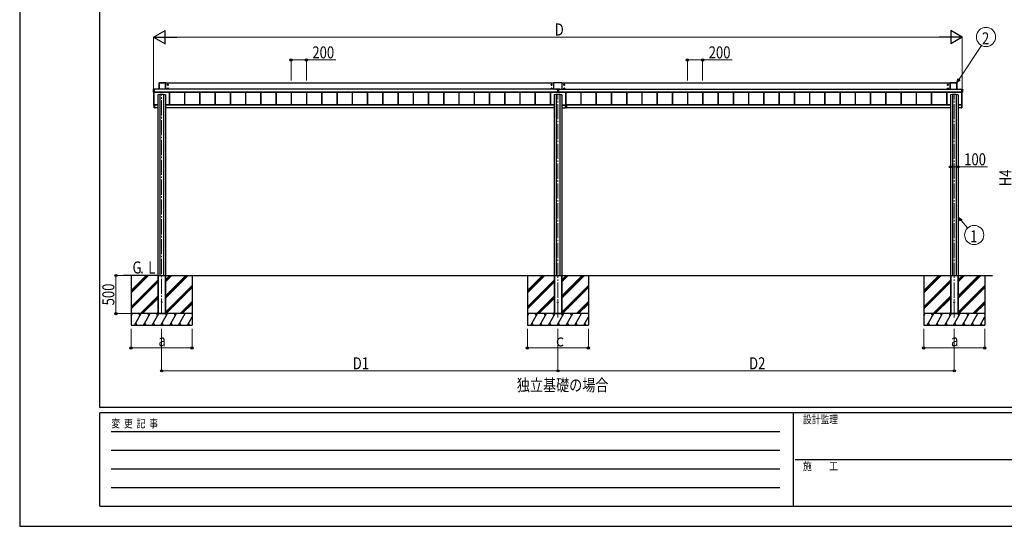
# Model space of a CAD drawing. Units: millimetres. Extents: x 0 to 29435, y 0 to 20790.
# Drawn here: x 0 to 12919, y 0 to 6641 of the extents above; entities that cross this region are included whole.
import ezdxf
from ezdxf.enums import TextEntityAlignment as Align

# ---------------------------------------------------------------- set-up
doc = ezdxf.new("R2010")
doc.units = ezdxf.units.MM
doc.linetypes.add('YCENTER_1', pattern=[13, 10, -1, 1, -1])
for name, color, linetype, lineweight in [('USER1', 3, 'Continuous', 13), ('YKK_12', 2, 'Continuous', 13), ('YKK_A1', 4, 'Continuous', 30), ('YKK_D', 6, 'Continuous', 13), ('YKK_ZWAK', 7, 'Continuous', 30)]:
    doc.layers.add(name, color=color, linetype=linetype, lineweight=lineweight)
doc.styles.add('text-b', font='extslim2.shx', dxfattribs={"width": 0.8, "bigfont": 'extfont2.shx'})

msp = doc.modelspace()

# ---------------------------------------------------------------- linework, layer by layer
at = {"layer": 'YKK_12', "linetype": 'YCENTER_1', "ltscale": 20}
for p, q in [((1862, 2786), (1862, 5662)), ((7062, 2736), (7062, 5662)), ((12262, 2736), (12262, 5662))]:
    msp.add_line(p, q, dxfattribs=at)
at = {"layer": 'YKK_A1'}
for p, q in [((1915, 5814), (1830, 5814)), ((1830, 5814), (1830, 5813)), ((1830, 5814), (1914, 5814)), ((1830, 5814), (1830, 5814)), ((1914, 5814), (1914, 5813)), ((1914, 5814), (1915, 5814)), ((7114, 5814), (7010, 5814)), ((12295, 5814), (12210, 5814)), ((12210, 5814), (12210, 5813)), ((12210, 5814), (12294, 5814)), ((12210, 5814), (12210, 5814)), ((12294, 5814), (12294, 5813)), ((12294, 5814), (12295, 5814)), ((1756, 5690), (1756, 5732)), ((1756, 5732), (1762, 5732)), ((1756, 5691), (1756, 5732)), ((1756, 5732), (1756, 5732)), ((1756, 5732), (1757, 5732)), ((1756, 5690), (1756, 5691)), ((1757, 5690), (1756, 5689)), ((1762, 5689), (1756, 5689)), ((1757, 5732), (1757, 5691)), ((1764, 5732), (1757, 5732)), ((1757, 5732), (1757, 5732)), ((1757, 5732), (1764, 5732)), ((1757, 5690), (1757, 5691)), ((1757, 5691), (1764, 5691)), ((1764, 5690), (1757, 5690)), ((1757, 5689), (1757, 5517)), ((1764, 5732), (1762, 5732)), ((1762, 5732), (1762, 5732)), ((1764, 5732), (1762, 5732)), ((1762, 5732), (1762, 5732)), ((1762, 5732), (1762, 5732)), ((1762, 5732), (1762, 5732)), ((1762, 5690), (1764, 5690)), ((1762, 5690), (1762, 5690)), ((1762, 5690), (1762, 5517)), ((1762, 5690), (1764, 5690)), ((1762, 5689), (1762, 5690)), ((1764, 5732), (1764, 5691)), ((1764, 5732), (1764, 5732)), ((1764, 5732), (1764, 5732)), ((1764, 5732), (1764, 5732)), ((7055, 5731), (1764, 5731)), ((7055, 5731), (1764, 5731)), ((7055, 5692), (1764, 5692)), ((1764, 5691), (7055, 5691)), ((1764, 5691), (1764, 5690)), ((7055, 5691), (1764, 5691)), ((7055, 5691), (1764, 5691)), ((1764, 5690), (1764, 5690)), ((1764, 5690), (1764, 5690)), ((1829, 5813), (1829, 5731)), ((1829, 5731), (1829, 5813)), ((1829, 5813), (1829, 5813)), ((1830, 5813), (1830, 5731)), ((1914, 5813), (1830, 5813)), ((1914, 5731), (1914, 5813)), ((1915, 5731), (1915, 5813)), ((1915, 5813), (1915, 5731)), ((1915, 5813), (1915, 5813)), ((7009, 5810), (1915, 5810)), ((1961, 5691), (1961, 5525)), ((1961, 5691), (1961, 5526)), ((1964, 5691), (1964, 5525)), ((2161, 5691), (2161, 5525)), ((2163, 5691), (2163, 5525)), ((2164, 5691), (2164, 5525)), ((2361, 5691), (2361, 5525)), ((2363, 5691), (2363, 5525)), ((2364, 5691), (2364, 5525)), ((2561, 5691), (2561, 5525)), ((2563, 5691), (2563, 5525)), ((2564, 5691), (2564, 5525)), ((2761, 5691), (2761, 5525)), ((2763, 5691), (2763, 5525)), ((2764, 5691), (2764, 5525)), ((2961, 5691), (2961, 5525)), ((2963, 5691), (2963, 5525)), ((2964, 5691), (2964, 5525)), ((3161, 5691), (3161, 5525)), ((3163, 5691), (3163, 5525)), ((3164, 5691), (3164, 5525)), ((3361, 5691), (3361, 5525)), ((3363, 5691), (3363, 5525)), ((3364, 5691), (3364, 5525)), ((3561, 5691), (3561, 5525)), ((3563, 5691), (3563, 5525)), ((3564, 5691), (3564, 5525)), ((3761, 5691), (3761, 5525)), ((3763, 5691), (3763, 5525)), ((3764, 5691), (3764, 5525)), ((3961, 5691), (3961, 5525)), ((3963, 5691), (3963, 5525)), ((3964, 5691), (3964, 5525)), ((4161, 5691), (4161, 5525)), ((4163, 5691), (4163, 5525)), ((4164, 5691), (4164, 5525)), ((4361, 5691), (4361, 5525)), ((4363, 5691), (4363, 5525)), ((4364, 5691), (4364, 5525)), ((4561, 5691), (4561, 5525)), ((4563, 5691), (4563, 5525)), ((4564, 5691), (4564, 5525)), ((4761, 5691), (4761, 5525)), ((4763, 5691), (4763, 5525)), ((4764, 5691), (4764, 5525)), ((4961, 5691), (4961, 5525)), ((4963, 5691), (4963, 5525)), ((4964, 5691), (4964, 5525)), ((5161, 5691), (5161, 5525)), ((5163, 5691), (5163, 5525)), ((5164, 5691), (5164, 5525)), ((5361, 5691), (5361, 5525)), ((5363, 5691), (5363, 5525)), ((5364, 5691), (5364, 5525)), ((5561, 5691), (5561, 5525)), ((5563, 5691), (5563, 5525)), ((5564, 5691), (5564, 5525)), ((5761, 5691), (5761, 5525)), ((5763, 5691), (5763, 5525)), ((5764, 5691), (5764, 5525)), ((5961, 5691), (5961, 5525)), ((5963, 5691), (5963, 5525)), ((5964, 5691), (5964, 5525)), ((6161, 5691), (6161, 5525)), ((6163, 5691), (6163, 5525)), ((6164, 5691), (6164, 5525)), ((6361, 5691), (6361, 5525)), ((6363, 5691), (6363, 5525)), ((6364, 5691), (6364, 5525)), ((6561, 5691), (6561, 5525)), ((6563, 5691), (6563, 5525)), ((6564, 5691), (6564, 5525)), ((6761, 5691), (6761, 5525)), ((6763, 5691), (6763, 5525)), ((6764, 5691), (6764, 5525)), ((6961, 5691), (6961, 5525)), ((6963, 5691), (6963, 5525)), ((6964, 5691), (6964, 5525)), ((7009, 5731), (7009, 5813)), ((7036, 5734), (7036, 5731)), ((7036, 5734), (7055, 5734)), ((7036, 5732), (7055, 5732)), ((7055, 5734), (7055, 5689)), ((7055, 5734), (7070, 5734)), ((7070, 5689), (7055, 5689)), ((7070, 5734), (7070, 5689)), ((7070, 5734), (7089, 5734)), ((7070, 5732), (7089, 5732)), ((7070, 5731), (12361, 5731)), ((7070, 5731), (12361, 5731)), ((7070, 5692), (12361, 5692)), ((7070, 5691), (12361, 5691)), ((12361, 5691), (7070, 5691)), ((7089, 5731), (7089, 5734)), ((7115, 5813), (7115, 5731)), ((12209, 5810), (7115, 5810)), ((7161, 5691), (7161, 5523)), ((7161, 5691), (7161, 5523)), ((7164, 5691), (7164, 5523)), ((7361, 5691), (7361, 5525)), ((7363, 5691), (7363, 5525)), ((7364, 5691), (7364, 5525)), ((7561, 5691), (7561, 5525)), ((7563, 5691), (7563, 5525)), ((7564, 5691), (7564, 5525)), ((7761, 5691), (7761, 5525)), ((7763, 5691), (7763, 5525)), ((7764, 5691), (7764, 5525)), ((7961, 5691), (7961, 5525)), ((7963, 5691), (7963, 5525)), ((7964, 5691), (7964, 5525)), ((8161, 5691), (8161, 5525)), ((8163, 5691), (8163, 5525)), ((8164, 5691), (8164, 5525)), ((8361, 5691), (8361, 5525)), ((8363, 5691), (8363, 5525)), ((8364, 5691), (8364, 5525)), ((8561, 5691), (8561, 5525)), ((8563, 5691), (8563, 5525)), ((8564, 5691), (8564, 5525)), ((8761, 5691), (8761, 5525)), ((8763, 5691), (8763, 5525)), ((8764, 5691), (8764, 5525)), ((8961, 5691), (8961, 5525)), ((8963, 5691), (8963, 5525)), ((8964, 5691), (8964, 5525)), ((9161, 5691), (9161, 5525)), ((9163, 5691), (9163, 5525)), ((9164, 5691), (9164, 5525)), ((9361, 5691), (9361, 5525)), ((9363, 5691), (9363, 5525)), ((9364, 5691), (9364, 5525)), ((9561, 5691), (9561, 5525)), ((9563, 5691), (9563, 5525)), ((9564, 5691), (9564, 5525)), ((9761, 5691), (9761, 5525)), ((9763, 5691), (9763, 5525)), ((9764, 5691), (9764, 5525)), ((9961, 5691), (9961, 5525)), ((9963, 5691), (9963, 5525)), ((9964, 5691), (9964, 5525)), ((10161, 5691), (10161, 5525)), ((10163, 5691), (10163, 5525)), ((10164, 5691), (10164, 5525)), ((10361, 5691), (10361, 5525)), ((10363, 5691), (10363, 5525)), ((10364, 5691), (10364, 5525)), ((10561, 5691), (10561, 5525)), ((10563, 5691), (10563, 5525)), ((10564, 5691), (10564, 5525)), ((10761, 5691), (10761, 5525)), ((10763, 5691), (10763, 5525)), ((10764, 5691), (10764, 5525)), ((10961, 5691), (10961, 5525)), ((10963, 5691), (10963, 5525)), ((10964, 5691), (10964, 5525)), ((11161, 5691), (11161, 5525)), ((11163, 5691), (11163, 5525)), ((11164, 5691), (11164, 5525)), ((11361, 5691), (11361, 5525)), ((11363, 5691), (11363, 5525)), ((11364, 5691), (11364, 5525)), ((11561, 5691), (11561, 5525)), ((11563, 5691), (11563, 5525)), ((11564, 5691), (11564, 5525)), ((11761, 5691), (11761, 5525)), ((11763, 5691), (11763, 5525)), ((11764, 5691), (11764, 5525)), ((11961, 5691), (11961, 5525)), ((11963, 5691), (11963, 5525)), ((11964, 5691), (11964, 5525)), ((12161, 5691), (12161, 5525)), ((12163, 5691), (12163, 5525)), ((12164, 5691), (12164, 5525)), ((12209, 5813), (12209, 5731)), ((12209, 5731), (12209, 5813)), ((12209, 5813), (12209, 5813)), ((12210, 5813), (12210, 5731)), ((12294, 5813), (12210, 5813)), ((12294, 5731), (12294, 5813)), ((12295, 5731), (12295, 5813)), ((12295, 5813), (12295, 5731)), ((12295, 5813), (12295, 5813)), ((12362, 5732), (12361, 5732)), ((12361, 5691), (12361, 5732)), ((12361, 5732), (12361, 5732)), ((12361, 5732), (12361, 5732)), ((12361, 5732), (12361, 5732)), ((12368, 5732), (12361, 5732)), ((12361, 5732), (12368, 5732)), ((12362, 5732), (12361, 5732)), ((12361, 5690), (12361, 5691)), ((12361, 5691), (12368, 5691)), ((12361, 5690), (12362, 5690)), ((12361, 5690), (12361, 5690)), ((12361, 5690), (12361, 5690)), ((12368, 5690), (12361, 5690)), ((12361, 5690), (12362, 5690)), ((12362, 5732), (12368, 5732)), ((12362, 5732), (12362, 5732)), ((12362, 5732), (12362, 5732)), ((12362, 5732), (12362, 5732)), ((12362, 5690), (12362, 5690)), ((12362, 5517), (12362, 5690)), ((12362, 5690), (12362, 5689)), ((12368, 5689), (12362, 5689)), ((12367, 5517), (12367, 5689)), ((12368, 5691), (12368, 5732)), ((12368, 5732), (12368, 5691)), ((12369, 5732), (12368, 5732)), ((12368, 5732), (12368, 5732)), ((12368, 5732), (12368, 5732)), ((12368, 5691), (12368, 5690)), ((12368, 5691), (12369, 5690)), ((12368, 5689), (12368, 5690)), ((12369, 5732), (12369, 5690)), ((1756, 5557), (1756, 5516)), ((1757, 5558), (1757, 5558)), ((1812, 5657), (1812, 3292)), ((1837, 5659), (1837, 3288)), ((1887, 5659), (1887, 3288)), ((1912, 5657), (1912, 3292)), ((7012, 5657), (7012, 3292)), ((7037, 5659), (7037, 3288)), ((7087, 5659), (7087, 3288)), ((7112, 5657), (7112, 3292)), ((12212, 5657), (12212, 3292)), ((12237, 5659), (12237, 3288)), ((12287, 5659), (12287, 3288)), ((12312, 5657), (12312, 3292)), ((12368, 5558), (12367, 5558)), ((12368, 5516), (12368, 5557)), ((1756, 5516), (1756, 5516)), ((1757, 5517), (1757, 5516)), ((1757, 5516), (1762, 5515)), ((1757, 5516), (1763, 5516)), ((1757, 5516), (1757, 5515)), ((1757, 5515), (1763, 5515)), ((1757, 5515), (1757, 5515)), ((1757, 5515), (1763, 5515)), ((1758, 5517), (1762, 5517)), ((1766, 5525), (1762, 5525)), ((1762, 5515), (1762, 5515)), ((1763, 5523), (1763, 5525)), ((1763, 5525), (1763, 5523)), ((1763, 5520), (1763, 5523)), ((1763, 5520), (1763, 5523)), ((1763, 5523), (1763, 5520)), ((1763, 5523), (1763, 5523)), ((1763, 5523), (1763, 5523)), ((1763, 5520), (1763, 5523)), ((1763, 5520), (1769, 5520)), ((1763, 5520), (1763, 5520)), ((1763, 5520), (1763, 5520)), ((1763, 5487), (1763, 5520)), ((1763, 5520), (1763, 5520)), ((1763, 5520), (1763, 5487)), ((1769, 5520), (1763, 5520)), ((1763, 5520), (1769, 5520)), ((1763, 5520), (1763, 5520)), ((1763, 5520), (1763, 5520)), ((1763, 5520), (1763, 5520)), ((1763, 5520), (1763, 5520)), ((1763, 5487), (1769, 5486)), ((1763, 5487), (1763, 5487)), ((1769, 5486), (1763, 5486)), ((1764, 5525), (1764, 5525)), ((1764, 5525), (1769, 5525)), ((1812, 5525), (1765, 5525)), ((1765, 5525), (1765, 5525)), ((1765, 5525), (1765, 5525)), ((1766, 5525), (1766, 5525)), ((1769, 5520), (1769, 5525)), ((1812, 5523), (1769, 5523)), ((1812, 5520), (1769, 5520)), ((1769, 5520), (1769, 5486)), ((1769, 5520), (1769, 5520)), ((1769, 5520), (1769, 5520)), ((1811, 5488), (1769, 5488)), ((1769, 5486), (1769, 5486)), ((1811, 5488), (1812, 5488)), ((1811, 5486), (1811, 5488)), ((1812, 5486), (1811, 5486)), ((1812, 5488), (1812, 5488)), ((1812, 5488), (1812, 5486)), ((1812, 5486), (1812, 5486)), ((1812, 5486), (1812, 5486)), ((1812, 5486), (1812, 5486)), ((7012, 5525), (1912, 5525)), ((7012, 5523), (1912, 5523)), ((7012, 5520), (1912, 5520)), ((1912, 5488), (1913, 5488)), ((1912, 5488), (1912, 5488)), ((1913, 5486), (1912, 5488)), ((1913, 5486), (1912, 5486)), ((1912, 5486), (1913, 5486)), ((1913, 5488), (1913, 5486)), ((7012, 5488), (1913, 5488)), ((1913, 5486), (1913, 5486)), ((1913, 5486), (1913, 5486)), ((7112, 5525), (7160, 5525)), ((7112, 5523), (7160, 5523)), ((7112, 5520), (7156, 5520)), ((7112, 5488), (7156, 5488)), ((7162, 5520), (7156, 5520)), ((7156, 5520), (7156, 5520)), ((7156, 5520), (7156, 5486)), ((7156, 5520), (7156, 5520)), ((7156, 5520), (7162, 5520)), ((7162, 5520), (7156, 5520)), ((7162, 5487), (7156, 5486)), ((7156, 5486), (7162, 5486)), ((7156, 5486), (7156, 5486)), ((7160, 5525), (7160, 5520)), ((7160, 5523), (7172, 5523)), ((7162, 5520), (7162, 5523)), ((7162, 5523), (7162, 5520)), ((7162, 5523), (7162, 5523)), ((7162, 5523), (7163, 5523)), ((7162, 5520), (7162, 5520)), ((7162, 5520), (7162, 5520)), ((7162, 5520), (7162, 5487)), ((7162, 5520), (7163, 5520)), ((7162, 5520), (7162, 5520)), ((7162, 5520), (7162, 5520)), ((7162, 5520), (7162, 5520)), ((7163, 5487), (7162, 5487)), ((7163, 5520), (7163, 5523)), ((7163, 5487), (7163, 5520)), ((7170, 5520), (7170, 5523)), ((7170, 5520), (7170, 5523)), ((7170, 5523), (7170, 5520)), ((7170, 5523), (7170, 5523)), ((7170, 5523), (7170, 5523)), ((7170, 5520), (7176, 5520)), ((7170, 5520), (7170, 5520)), ((7170, 5487), (7170, 5520)), ((7170, 5520), (7170, 5520)), ((7176, 5520), (7170, 5520)), ((7170, 5520), (7170, 5487)), ((7170, 5520), (7176, 5520)), ((7170, 5520), (7170, 5520)), ((7170, 5520), (7170, 5520)), ((7170, 5520), (7170, 5520)), ((7170, 5520), (7170, 5520)), ((7170, 5487), (7176, 5486)), ((7170, 5487), (7170, 5487)), ((7176, 5486), (7170, 5486)), ((12212, 5525), (7172, 5525)), ((7172, 5525), (7172, 5520)), ((12212, 5523), (7172, 5523)), ((12212, 5520), (7176, 5520)), ((7176, 5520), (7176, 5520)), ((7176, 5520), (7176, 5486)), ((7176, 5520), (7176, 5520)), ((12211, 5488), (7176, 5488)), ((7176, 5486), (7176, 5486)), ((12211, 5488), (12212, 5488)), ((12211, 5486), (12211, 5488)), ((12212, 5486), (12211, 5486)), ((12212, 5488), (12212, 5488)), ((12212, 5488), (12212, 5486)), ((12212, 5486), (12212, 5486)), ((12212, 5486), (12212, 5486)), ((12212, 5486), (12212, 5486)), ((12359, 5525), (12312, 5525)), ((12355, 5523), (12312, 5523)), ((12355, 5520), (12312, 5520)), ((12312, 5488), (12312, 5488)), ((12312, 5488), (12313, 5488)), ((12313, 5486), (12312, 5488)), ((12313, 5486), (12312, 5486)), ((12312, 5486), (12313, 5486)), ((12313, 5488), (12313, 5486)), ((12355, 5488), (12313, 5488)), ((12313, 5486), (12313, 5486)), ((12313, 5486), (12313, 5486)), ((12360, 5525), (12355, 5525)), ((12355, 5520), (12355, 5525)), ((12361, 5520), (12355, 5520)), ((12355, 5520), (12355, 5520)), ((12355, 5520), (12355, 5486)), ((12355, 5520), (12355, 5520)), ((12355, 5520), (12361, 5520)), ((12361, 5520), (12355, 5520)), ((12361, 5487), (12355, 5486)), ((12355, 5486), (12361, 5486)), ((12355, 5486), (12355, 5486)), ((12359, 5525), (12359, 5525)), ((12359, 5525), (12359, 5525)), ((12359, 5525), (12362, 5525)), ((12359, 5525), (12359, 5525)), ((12360, 5525), (12360, 5525)), ((12361, 5525), (12361, 5523)), ((12361, 5520), (12361, 5523)), ((12361, 5523), (12361, 5520)), ((12361, 5523), (12361, 5523)), ((12361, 5523), (12362, 5523)), ((12361, 5520), (12361, 5523)), ((12361, 5520), (12361, 5520)), ((12361, 5520), (12361, 5520)), ((12361, 5520), (12361, 5487)), ((12361, 5520), (12362, 5520)), ((12361, 5520), (12361, 5520)), ((12361, 5520), (12361, 5520)), ((12361, 5520), (12361, 5520)), ((12362, 5487), (12361, 5487)), ((12362, 5523), (12362, 5525)), ((12362, 5520), (12362, 5523)), ((12362, 5487), (12362, 5520)), ((12368, 5516), (12362, 5515)), ((12367, 5516), (12362, 5516)), ((12362, 5515), (12368, 5515)), ((12362, 5515), (12362, 5515)), ((12362, 5515), (12368, 5515)), ((12367, 5517), (12363, 5517)), ((12367, 5516), (12367, 5517)), ((12368, 5516), (12368, 5516)), ((12368, 5515), (12368, 5516)), ((12368, 5515), (12368, 5515)), ((1812, 3288), (1362, 3288)), ((1462, 3288), (1462, 2638)), ((1462, 3062), (1689, 3288)), ((1462, 3076), (1674, 3288)), ((1462, 3090), (1660, 3288)), ((1812, 3292), (1812, 2788)), ((1812, 3288), (1912, 3288)), ((1812, 3288), (1912, 3288)), ((1812, 3288), (1812, 3288)), ((1812, 3288), (1812, 2788)), ((1815, 3288), (1815, 2788)), ((1816, 3288), (1816, 2788)), ((1908, 3288), (1908, 2788)), ((1910, 3288), (1910, 2788)), ((1912, 3292), (1912, 2788)), ((1912, 3288), (1912, 3288)), ((1912, 3288), (1912, 2788)), ((1912, 3288), (12762, 3288)), ((1912, 2991), (2209, 3288)), ((1912, 3006), (2195, 3288)), ((1912, 3020), (2181, 3288)), ((1912, 3203), (1997, 3288)), ((1912, 3218), (1983, 3288)), ((1912, 3232), (1969, 3288)), ((2262, 3288), (2262, 2638)), ((6662, 3288), (6662, 2638)), ((6662, 3062), (6889, 3288)), ((6662, 3076), (6874, 3288)), ((6662, 3090), (6860, 3288)), ((7012, 3292), (7012, 2788)), ((7012, 3288), (7112, 3288)), ((7012, 3288), (7112, 3288)), ((7012, 3288), (7012, 3288)), ((7012, 3288), (7012, 2788)), ((7015, 3288), (7015, 2788)), ((7016, 3288), (7016, 2788)), ((7108, 3288), (7108, 2788)), ((7110, 3288), (7110, 2788)), ((7112, 3292), (7112, 2788)), ((7112, 3288), (7112, 3288)), ((7112, 3288), (7112, 2788)), ((7112, 2991), (7409, 3288)), ((7112, 3006), (7395, 3288)), ((7112, 3020), (7381, 3288)), ((7112, 3203), (7197, 3288)), ((7112, 3218), (7183, 3288)), ((7112, 3232), (7169, 3288)), ((7462, 3288), (7462, 2638)), ((11862, 3288), (11862, 2638)), ((11862, 3062), (12089, 3288)), ((11862, 3076), (12074, 3288)), ((11862, 3090), (12060, 3288)), ((12212, 3292), (12212, 2788)), ((12212, 3288), (12312, 3288)), ((12212, 3288), (12312, 3288)), ((12212, 3288), (12212, 3288)), ((12212, 3288), (12212, 2788)), ((12215, 3288), (12215, 2788)), ((12216, 3288), (12216, 2788)), ((12308, 3288), (12308, 2788)), ((12310, 3288), (12310, 2788)), ((12312, 3292), (12312, 2788)), ((12312, 3288), (12312, 3288)), ((12312, 3288), (12312, 2788)), ((12312, 2991), (12609, 3288)), ((12312, 3006), (12595, 3288)), ((12312, 3020), (12581, 3288)), ((12312, 3203), (12397, 3288)), ((12312, 3218), (12383, 3288)), ((12312, 3232), (12369, 3288)), ((12662, 3288), (12662, 2638)), ((1462, 2878), (1812, 3228)), ((1462, 2864), (1812, 3214)), ((1462, 2850), (1812, 3200)), ((1912, 2808), (2262, 3158)), ((1912, 2793), (2262, 3143)), ((1921, 2788), (2262, 3129)), ((6662, 2878), (7012, 3228)), ((6662, 2864), (7012, 3214)), ((6662, 2850), (7012, 3200)), ((7112, 2808), (7462, 3158)), ((7112, 2793), (7462, 3143)), ((7121, 2788), (7462, 3129)), ((11862, 2878), (12212, 3228)), ((11862, 2864), (12212, 3214)), ((11862, 2850), (12212, 3200)), ((12312, 2808), (12662, 3158)), ((12312, 2793), (12662, 3143)), ((12321, 2788), (12662, 3129)), ((1585, 2788), (1812, 3016)), ((1599, 2788), (1812, 3002)), ((1613, 2788), (1812, 2988)), ((6785, 2788), (7012, 3016)), ((6799, 2788), (7012, 3002)), ((6813, 2788), (7012, 2988)), ((11985, 2788), (12212, 3016)), ((11999, 2788), (12212, 3002)), ((12013, 2788), (12212, 2988)), ((2105, 2788), (2262, 2945)), ((2119, 2788), (2262, 2931)), ((2133, 2788), (2262, 2917)), ((7305, 2788), (7462, 2945)), ((7319, 2788), (7462, 2931)), ((7333, 2788), (7462, 2917)), ((12505, 2788), (12662, 2945)), ((12519, 2788), (12662, 2931)), ((12533, 2788), (12662, 2917)), ((2262, 2788), (1462, 2788)), ((1462, 2760), (1479, 2788)), ((2262, 2788), (1462, 2788)), ((1464, 2763), (1462, 2765)), ((1508, 2638), (1594, 2788)), ((1579, 2763), (1564, 2788)), ((1623, 2638), (1710, 2788)), ((1695, 2763), (1680, 2788)), ((1739, 2638), (1825, 2788)), ((1810, 2763), (1795, 2788)), ((1797, 2788), (1812, 2804)), ((1812, 2788), (1912, 2788)), ((1854, 2638), (1941, 2788)), ((1926, 2763), (1911, 2788)), ((1970, 2638), (2056, 2788)), ((2041, 2763), (2026, 2788)), ((2085, 2638), (2172, 2788)), ((2200, 2638), (2262, 2745)), ((2262, 2780), (2257, 2788)), ((7462, 2788), (6662, 2788)), ((6662, 2760), (6679, 2788)), ((7462, 2788), (6662, 2788)), ((6664, 2763), (6662, 2765)), ((6708, 2638), (6794, 2788)), ((6779, 2763), (6764, 2788)), ((6823, 2638), (6910, 2788)), ((6895, 2763), (6880, 2788)), ((6939, 2638), (7025, 2788)), ((7010, 2763), (6995, 2788)), ((6997, 2788), (7012, 2804)), ((7012, 2788), (7112, 2788)), ((7054, 2638), (7141, 2788)), ((7126, 2763), (7111, 2788)), ((7170, 2638), (7256, 2788)), ((7241, 2763), (7226, 2788)), ((7285, 2638), (7372, 2788)), ((7400, 2638), (7462, 2745)), ((7462, 2780), (7457, 2788)), ((12662, 2788), (11862, 2788)), ((11862, 2760), (11879, 2788)), ((12662, 2788), (11862, 2788)), ((11864, 2763), (11862, 2765)), ((11908, 2638), (11994, 2788)), ((11979, 2763), (11964, 2788)), ((12023, 2638), (12110, 2788)), ((12095, 2763), (12080, 2788)), ((12139, 2638), (12225, 2788)), ((12210, 2763), (12195, 2788)), ((12197, 2788), (12212, 2804)), ((12212, 2788), (12312, 2788)), ((12254, 2638), (12341, 2788)), ((12326, 2763), (12311, 2788)), ((12370, 2638), (12456, 2788)), ((12441, 2763), (12426, 2788)), ((12485, 2638), (12572, 2788)), ((12600, 2638), (12662, 2745)), ((12662, 2780), (12657, 2788)), ((1462, 2638), (2262, 2638)), ((1523, 2664), (1538, 2638)), ((1638, 2664), (1653, 2638)), ((1754, 2664), (1769, 2638)), ((1869, 2664), (1884, 2638)), ((1985, 2664), (2000, 2638)), ((2100, 2664), (2115, 2638)), ((2215, 2664), (2230, 2638)), ((6662, 2638), (7462, 2638)), ((6723, 2664), (6738, 2638)), ((6838, 2664), (6853, 2638)), ((6954, 2664), (6969, 2638)), ((7069, 2664), (7084, 2638)), ((7185, 2664), (7200, 2638)), ((7300, 2664), (7315, 2638)), ((7415, 2664), (7430, 2638)), ((11862, 2638), (12662, 2638)), ((11923, 2664), (11938, 2638)), ((12038, 2664), (12053, 2638)), ((12154, 2664), (12169, 2638)), ((12269, 2664), (12284, 2638)), ((12385, 2664), (12400, 2638)), ((12500, 2664), (12515, 2638)), ((12615, 2664), (12630, 2638))]:
    msp.add_line(p, q, dxfattribs=at)
at = {"layer": 'YKK_A1', "linetype": 'YCENTER_1'}
for p, q in [((1938, 5788), (1952, 5788)), ((1938, 5738), (1952, 5738)), ((1945, 5781), (1945, 5795)), ((1945, 5731), (1945, 5745)), ((6986, 5788), (6972, 5788)), ((6986, 5738), (6972, 5738)), ((6979, 5781), (6979, 5795)), ((6979, 5731), (6979, 5745)), ((7138, 5788), (7152, 5788)), ((7138, 5738), (7152, 5738)), ((7145, 5781), (7145, 5795)), ((7145, 5731), (7145, 5745)), ((12172, 5788), (12186, 5788)), ((12172, 5738), (12186, 5738)), ((12179, 5781), (12179, 5795)), ((12179, 5731), (12179, 5745))]:
    msp.add_line(p, q, dxfattribs=at)
at = {"layer": 'YKK_A1', "linetype": 'Continuous'}
for p, q in [((1945, 5794), (1940, 5791)), ((1940, 5791), (1940, 5785)), ((1940, 5785), (1945, 5782)), ((1945, 5744), (1940, 5741)), ((1940, 5741), (1940, 5735)), ((1940, 5735), (1945, 5732)), ((1942, 5789), (1942, 5787)), ((1943, 5789), (1942, 5789)), ((1942, 5787), (1943, 5787)), ((1942, 5739), (1942, 5737)), ((1943, 5739), (1942, 5739)), ((1942, 5737), (1943, 5737)), ((1946, 5791), (1944, 5791)), ((1944, 5791), (1944, 5790)), ((1944, 5786), (1944, 5785)), ((1944, 5785), (1946, 5785)), ((1946, 5741), (1944, 5741)), ((1944, 5741), (1944, 5740)), ((1944, 5736), (1944, 5735)), ((1944, 5735), (1946, 5735)), ((1950, 5791), (1945, 5794)), ((1945, 5782), (1950, 5785)), ((1950, 5741), (1945, 5744)), ((1945, 5732), (1950, 5735)), ((1946, 5790), (1946, 5791)), ((1946, 5785), (1946, 5786)), ((1946, 5740), (1946, 5741)), ((1946, 5735), (1946, 5736)), ((1948, 5789), (1947, 5789)), ((1947, 5787), (1948, 5787)), ((1948, 5739), (1947, 5739)), ((1947, 5737), (1948, 5737)), ((1948, 5787), (1948, 5789)), ((1948, 5737), (1948, 5739)), ((1950, 5785), (1950, 5791)), ((1950, 5735), (1950, 5741)), ((6974, 5791), (6979, 5794)), ((6974, 5785), (6974, 5791)), ((6979, 5782), (6974, 5785)), ((6974, 5741), (6979, 5744)), ((6974, 5735), (6974, 5741)), ((6979, 5732), (6974, 5735)), ((6976, 5787), (6976, 5789)), ((6976, 5789), (6977, 5789)), ((6977, 5787), (6976, 5787)), ((6976, 5737), (6976, 5739)), ((6976, 5739), (6977, 5739)), ((6977, 5737), (6976, 5737)), ((6978, 5790), (6978, 5791)), ((6978, 5791), (6980, 5791)), ((6978, 5785), (6978, 5786)), ((6980, 5785), (6978, 5785)), ((6978, 5740), (6978, 5741)), ((6978, 5741), (6980, 5741)), ((6978, 5735), (6978, 5736)), ((6980, 5735), (6978, 5735)), ((6979, 5794), (6984, 5791)), ((6984, 5785), (6979, 5782)), ((6979, 5744), (6984, 5741)), ((6984, 5735), (6979, 5732)), ((6980, 5791), (6980, 5790)), ((6980, 5786), (6980, 5785)), ((6980, 5741), (6980, 5740)), ((6980, 5736), (6980, 5735)), ((6981, 5789), (6982, 5789)), ((6982, 5787), (6981, 5787)), ((6981, 5739), (6982, 5739)), ((6982, 5737), (6981, 5737)), ((6982, 5789), (6982, 5787)), ((6982, 5739), (6982, 5737)), ((6984, 5791), (6984, 5785)), ((6984, 5741), (6984, 5735)), ((7145, 5794), (7140, 5791)), ((7140, 5791), (7140, 5785)), ((7140, 5785), (7145, 5782)), ((7145, 5744), (7140, 5741)), ((7140, 5741), (7140, 5735)), ((7140, 5735), (7145, 5732)), ((7142, 5789), (7142, 5787)), ((7143, 5789), (7142, 5789)), ((7142, 5787), (7143, 5787)), ((7142, 5739), (7142, 5737)), ((7143, 5739), (7142, 5739)), ((7142, 5737), (7143, 5737)), ((7146, 5791), (7144, 5791)), ((7144, 5791), (7144, 5790)), ((7144, 5786), (7144, 5785)), ((7144, 5785), (7146, 5785)), ((7146, 5741), (7144, 5741)), ((7144, 5741), (7144, 5740)), ((7144, 5736), (7144, 5735)), ((7144, 5735), (7146, 5735)), ((7150, 5791), (7145, 5794)), ((7145, 5782), (7150, 5785)), ((7150, 5741), (7145, 5744)), ((7145, 5732), (7150, 5735)), ((7146, 5790), (7146, 5791)), ((7146, 5785), (7146, 5786)), ((7146, 5740), (7146, 5741)), ((7146, 5735), (7146, 5736)), ((7148, 5789), (7147, 5789)), ((7147, 5787), (7148, 5787)), ((7148, 5739), (7147, 5739)), ((7147, 5737), (7148, 5737)), ((7148, 5787), (7148, 5789)), ((7148, 5737), (7148, 5739)), ((7150, 5785), (7150, 5791)), ((7150, 5735), (7150, 5741)), ((12179, 5794), (12174, 5791)), ((12174, 5791), (12174, 5785)), ((12174, 5785), (12179, 5782)), ((12179, 5744), (12174, 5741)), ((12174, 5741), (12174, 5735)), ((12174, 5735), (12179, 5732)), ((12176, 5789), (12176, 5787)), ((12177, 5789), (12176, 5789)), ((12176, 5787), (12177, 5787)), ((12176, 5739), (12176, 5737)), ((12177, 5739), (12176, 5739)), ((12176, 5737), (12177, 5737)), ((12180, 5791), (12178, 5791)), ((12178, 5791), (12178, 5790)), ((12178, 5786), (12178, 5785)), ((12178, 5785), (12180, 5785)), ((12180, 5741), (12178, 5741)), ((12178, 5741), (12178, 5740)), ((12178, 5736), (12178, 5735)), ((12178, 5735), (12180, 5735)), ((12184, 5791), (12179, 5794)), ((12179, 5782), (12184, 5785)), ((12184, 5741), (12179, 5744)), ((12179, 5732), (12184, 5735)), ((12180, 5790), (12180, 5791)), ((12180, 5785), (12180, 5786)), ((12180, 5740), (12180, 5741)), ((12180, 5735), (12180, 5736)), ((12182, 5789), (12181, 5789)), ((12181, 5787), (12182, 5787)), ((12182, 5739), (12181, 5739)), ((12181, 5737), (12182, 5737)), ((12182, 5787), (12182, 5789)), ((12182, 5737), (12182, 5739)), ((12184, 5785), (12184, 5791)), ((12184, 5735), (12184, 5741))]:
    msp.add_line(p, q, dxfattribs=at)
for centre, radius in [((1945, 5788), 6.25), ((1945, 5738), 6.25), ((1945, 5788), 5), ((1945, 5738), 5), ((6979, 5788), 6.25), ((6979, 5738), 6.25), ((6979, 5788), 5), ((6979, 5738), 5), ((7145, 5788), 6.25), ((7145, 5738), 6.25), ((7145, 5788), 5), ((7145, 5738), 5), ((12179, 5788), 6.25), ((12179, 5738), 6.25), ((12179, 5788), 5), ((12179, 5738), 5)]:
    msp.add_circle(centre, radius, dxfattribs=at)
at = {"layer": 'YKK_A1'}
for centre in [(1862, 2938), (7062, 2938), (12262, 2938)]:
    msp.add_circle(centre, 5, dxfattribs=at)
for centre, radius, start, end in [((1830, 5813), 0.5, 90.1505, 179.8146), ((1914, 5813), 0.5, 0.1854, 89.8495), ((7010, 5813), 1, 89.9825, 179.9825), ((7114, 5813), 1, 0.0175, 90.0175), ((12210, 5813), 0.5, 90.1505, 179.8146), ((12294, 5813), 0.5, 0.1854, 89.8495), ((1756, 5728), 4.12, 88.4045, 95.3562), ((1757, 5732), 0.5, 90.1505, 179.8146), ((1756, 5687), 4.12, 88.4045, 95.3562), ((1757, 5691), 0.502, 180.349, 269.6859), ((1762, 5734), 1.74, 265.6652, 269.5005), ((1762, 5687), 2.71, 88.1037, 98.4067), ((1762, 5690), 0.301, 269.9926, 297.9043), ((1830, 5809), 4.12, 88.4045, 95.3562), ((1914, 5809), 4.12, 84.6438, 91.5955), ((12210, 5809), 4.12, 88.4045, 95.3562), ((12294, 5809), 4.12, 84.6438, 91.5955), ((12362, 5734), 1.41, 271.3323, 274.4974), ((12362, 5687), 2.62, 81.4261, 92.091), ((12362, 5690), 0.301, 243.2408, 270.0069), ((12368, 5728), 4.12, 84.6438, 91.5955), ((12368, 5732), 0.5, 0.1854, 89.8495), ((12368, 5691), 0.502, 270.3141, 359.651), ((12368, 5687), 4.12, 84.6438, 91.5955), ((1757, 5557), 0.5, 93.4812, 179.984), ((12368, 5557), 0.5, 0.016, 86.5188), ((1757, 5516), 0.5, 180, 266.3803), ((1757, 5516), 0.5, 180.016, 266.5188), ((1757, 5516), 0.5, 180.016, 266.5188), ((1758, 5517), 0.5, 180.0175, 270.0175), ((1762, 5526), 0.3, 180.0175, 270.0175), ((1762, 5517), 0.5, 269.9825, 359.9825), ((1762, 5515), 0.3, 266.484, 359.9811), ((1762, 5515), 0.3, 266.484, 359.9811), ((1764, 5523), 1.35, 177.088, 189.9032), ((1763, 5523), 0.3, 180.0175, 270.0175), ((1763, 5520), 0.3, 90.2218, 92.2266), ((1763, 5520), 0.3, 90.1224, 180), ((1763, 5520), 0.141, 90.0241, 94.2254), ((1764, 5520), 1.25, 169.7263, 183.5427), ((1764, 5520), 1.21, 171.6225, 185.83), ((1764, 5520), 1.22, 169.5362, 183.7239), ((1763, 5518), 1.98, 88.0487, 96.2007), ((1763, 5487), 0.3, 180, 266.5), ((1764, 5486), 1.24, 173.0685, 186.9315), ((1811, 5486), 0.3, 176.5, 270), ((1913, 5486), 0.3, 270, 3.5), ((7161, 5523), 1.35, 350.0968, 2.912), ((7162, 5523), 0.3, 269.9825, 359.9825), ((7162, 5520), 0.3, 87.7734, 89.7782), ((7162, 5520), 0.3, 0, 89.8776), ((7162, 5520), 0.141, 85.7746, 89.9759), ((7161, 5520), 1.25, 356.4573, 10.2737), ((7161, 5520), 1.21, 354.1701, 8.3774), ((7161, 5520), 1.22, 356.2716, 10.472), ((7162, 5518), 1.98, 83.7993, 91.9513), ((7162, 5487), 0.3, 273.5, 0), ((7161, 5486), 1.24, 353.0685, 6.9315), ((7171, 5523), 1.35, 177.088, 189.9032), ((7170, 5523), 0.3, 180.0175, 270.0175), ((7170, 5520), 0.3, 90.2218, 92.2266), ((7170, 5520), 0.3, 90.1224, 180), ((7170, 5520), 0.141, 90.0241, 94.2254), ((7171, 5520), 1.25, 169.7263, 183.5427), ((7171, 5520), 1.21, 171.6226, 185.8299), ((7171, 5520), 1.22, 169.528, 183.7284), ((7170, 5518), 1.98, 88.0487, 96.2007), ((7170, 5487), 0.3, 180, 266.5), ((7171, 5486), 1.24, 173.0685, 186.9315), ((12211, 5486), 0.3, 176.5, 270), ((12313, 5486), 0.3, 270, 3.5), ((12360, 5523), 1.35, 350.0968, 2.912), ((12361, 5523), 0.3, 269.9825, 359.9825), ((12361, 5520), 0.3, 87.7734, 89.7782), ((12361, 5520), 0.3, 0, 89.8776), ((12361, 5520), 0.141, 85.7746, 89.9759), ((12360, 5520), 1.25, 356.4573, 10.2737), ((12360, 5520), 1.21, 354.1701, 8.3774), ((12360, 5520), 1.22, 356.2716, 10.472), ((12361, 5518), 1.98, 83.7993, 91.9513), ((12361, 5487), 0.3, 273.5, 0), ((12360, 5486), 1.24, 353.0685, 6.9315), ((12362, 5526), 0.3, 269.9825, 359.9825), ((12363, 5517), 0.5, 180.0175, 270.0175), ((12362, 5515), 0.3, 180.0189, 273.516), ((12362, 5515), 0.3, 180.0189, 273.516), ((12367, 5517), 0.5, 269.9825, 359.9825), ((12368, 5516), 0.5, 273.6197, 0), ((12368, 5516), 0.5, 273.4812, 359.984), ((12368, 5516), 0.5, 273.4812, 359.984)]:
    msp.add_arc(centre, radius, start, end, dxfattribs=at)
at = {"layer": 'YKK_A1', "linetype": 'Continuous'}
for centre, radius, start, end in [((1945, 5788), 5.58, 153.7485, 206.2515), ((1945, 5738), 5.58, 153.7485, 206.2515), ((1945, 5788), 5.58, 93.7485, 146.2515), ((1945, 5788), 5.58, 213.7485, 266.2515), ((1945, 5738), 5.58, 93.7485, 146.2515), ((1945, 5738), 5.58, 213.7485, 266.2515), ((1943, 5790), 1.52, 270, 0), ((1943, 5786), 1.52, 0, 90), ((1943, 5740), 1.52, 270, 0), ((1943, 5736), 1.52, 0, 90), ((1945, 5788), 5.58, 33.7485, 86.2515), ((1945, 5788), 5.58, 273.7485, 326.2515), ((1945, 5738), 5.58, 33.7485, 86.2515), ((1945, 5738), 5.58, 273.7485, 326.2515), ((1947, 5790), 1.52, 180, 270), ((1947, 5786), 1.52, 90, 180), ((1947, 5740), 1.52, 180, 270), ((1947, 5736), 1.52, 90, 180), ((1945, 5788), 5.58, 333.7485, 26.2515), ((1945, 5738), 5.58, 333.7485, 26.2515), ((6979, 5788), 5.58, 153.7485, 206.2515), ((6979, 5738), 5.58, 153.7485, 206.2515), ((6979, 5788), 5.58, 93.7485, 146.2515), ((6979, 5788), 5.58, 213.7485, 266.2515), ((6979, 5738), 5.58, 93.7485, 146.2515), ((6979, 5738), 5.58, 213.7485, 266.2515), ((6977, 5790), 1.52, 270, 0), ((6977, 5786), 1.52, 0, 90), ((6977, 5740), 1.52, 270, 0), ((6977, 5736), 1.52, 0, 90), ((6979, 5788), 5.58, 33.7485, 86.2515), ((6979, 5788), 5.58, 273.7485, 326.2515), ((6979, 5738), 5.58, 33.7485, 86.2515), ((6979, 5738), 5.58, 273.7485, 326.2515), ((6981, 5790), 1.52, 180, 270), ((6981, 5786), 1.52, 90, 180), ((6981, 5740), 1.52, 180, 270), ((6981, 5736), 1.52, 90, 180), ((6979, 5788), 5.58, 333.7485, 26.2515), ((6979, 5738), 5.58, 333.7485, 26.2515), ((7145, 5788), 5.58, 153.7485, 206.2515), ((7145, 5738), 5.58, 153.7485, 206.2515), ((7145, 5788), 5.58, 93.7485, 146.2515), ((7145, 5788), 5.58, 213.7485, 266.2515), ((7145, 5738), 5.58, 93.7485, 146.2515), ((7145, 5738), 5.58, 213.7485, 266.2515), ((7143, 5790), 1.52, 270, 0), ((7143, 5786), 1.52, 0, 90), ((7143, 5740), 1.52, 270, 0), ((7143, 5736), 1.52, 0, 90), ((7145, 5788), 5.58, 33.7485, 86.2515), ((7145, 5788), 5.58, 273.7485, 326.2515), ((7145, 5738), 5.58, 33.7485, 86.2515), ((7145, 5738), 5.58, 273.7485, 326.2515), ((7147, 5790), 1.52, 180, 270), ((7147, 5786), 1.52, 90, 180), ((7147, 5740), 1.52, 180, 270), ((7147, 5736), 1.52, 90, 180), ((7145, 5788), 5.58, 333.7485, 26.2515), ((7145, 5738), 5.58, 333.7485, 26.2515), ((12179, 5788), 5.58, 153.7485, 206.2515), ((12179, 5738), 5.58, 153.7485, 206.2515), ((12179, 5788), 5.58, 93.7485, 146.2515), ((12179, 5788), 5.58, 213.7485, 266.2515), ((12179, 5738), 5.58, 93.7485, 146.2515), ((12179, 5738), 5.58, 213.7485, 266.2515), ((12177, 5790), 1.52, 270, 0), ((12177, 5786), 1.52, 0, 90), ((12177, 5740), 1.52, 270, 0), ((12177, 5736), 1.52, 0, 90), ((12179, 5788), 5.58, 33.7485, 86.2515), ((12179, 5788), 5.58, 273.7485, 326.2515), ((12179, 5738), 5.58, 33.7485, 86.2515), ((12179, 5738), 5.58, 273.7485, 326.2515), ((12181, 5790), 1.52, 180, 270), ((12181, 5786), 1.52, 90, 180), ((12181, 5740), 1.52, 180, 270), ((12181, 5736), 1.52, 90, 180), ((12179, 5788), 5.58, 333.7485, 26.2515), ((12179, 5738), 5.58, 333.7485, 26.2515)]:
    msp.add_arc(centre, radius, start, end, dxfattribs=at)
at = {"layer": 'YKK_A1'}
for centre, major_axis, ratio, start_param, end_param in [((1830, 5813), (0.382, -0.325), 0.996231, 2.277025, 3.844094), ((1915, 5813), (0.382, 0.325), 0.996231, 5.580684, 7.147753), ((12210, 5813), (0.382, -0.325), 0.996231, 2.277025, 3.844094), ((12295, 5813), (0.382, 0.325), 0.996231, 5.580684, 7.147753), ((1756, 5732), (0.382, -0.325), 0.996231, 2.277025, 3.844094), ((1756, 5690), (0.382, 0.325), 0.996231, 2.439091, 4.006161), ((1762, 5732), (0.6, 0), 0.026226, 3.872628, 4.712389), ((1762, 5732), (0.6, 0), 0.026226, 3.141593, 3.872628), ((1762, 5690), (0, 0.3), 0.998743, 3.141593, 4.229916), ((1762, 5690), (0.6, 0), 0.096025, 1.570796, 3.141593), ((12362, 5732), (0.6, 0), 0.026226, 4.712389, 5.646165), ((12362, 5732), (0, 0.3), 0.998743, 0, 0.538249), ((12362, 5732), (0.6, 0), 0.026226, 5.646165, 6.283185), ((12362, 5690), (0, 0.3), 0.998743, 2.053428, 3.141593), ((12362, 5690), (0.6, 0), 0.096025, 0, 1.570796), ((12368, 5732), (0.382, 0.325), 0.996231, 5.580684, 7.147753), ((12368, 5690), (0.382, -0.325), 0.996231, 5.418617, 6.985687), ((1862, 5657), (50, 0), 0.04, 6.283185, 9.424778), ((7062, 5657), (50, 0), 0.04, 6.283185, 9.424778), ((12262, 5657), (50, 0), 0.04, 6.283185, 9.424778), ((1763, 5515), (0.6, -0.037), 0.034769, 3.143721, 4.22582), ((1763, 5523), (0.108, 0.169), 0.994155, 5.284991, 6.855787), ((1763, 5523), (0.301, 0.4), 0.997782, 5.359322, 6.930118), ((1763, 5520), (-0.145, 0.15), 0.921201, 2.368677, 3.902767), ((1763, 5520), (0.301, 0.4), 0.997782, 3.788526, 3.825232), ((1763, 5520), (0.001, 0.2), 0.09157, 1.57142, 1.606261), ((1763, 5520), (0.482, -0.007), 0.414889, 4.755301, 6.289391), ((1812, 5486), (0.5, -0.018), 0.036539, 1.573628, 3.140698), ((1913, 5486), (0.5, 0.018), 0.036539, 0.000895, 1.567965), ((7162, 5523), (-0.108, 0.169), 0.994155, 5.710584, 7.28138), ((7162, 5523), (-0.301, 0.4), 0.997782, 5.636252, 7.207049), ((7162, 5520), (0.145, 0.15), 0.921201, 2.380418, 3.914508), ((7162, 5520), (-0.301, 0.4), 0.997782, 2.457953, 2.49466), ((7162, 5520), (-0.001, 0.2), 0.09157, 4.676924, 4.711766), ((7162, 5520), (0.482, 0.007), 0.414889, 3.135387, 4.669477), ((12212, 5486), (0.5, -0.018), 0.036539, 1.573628, 3.140698), ((12313, 5486), (0.5, 0.018), 0.036539, 0.000895, 1.567965), ((12361, 5523), (-0.108, 0.169), 0.994155, 5.710584, 7.28138), ((12361, 5523), (-0.301, 0.4), 0.997782, 5.636252, 7.207049), ((12361, 5520), (0.145, 0.15), 0.921201, 2.380418, 3.914508), ((12361, 5520), (-0.301, 0.4), 0.997782, 2.457953, 2.49466), ((12361, 5520), (-0.001, 0.2), 0.09157, 4.676924, 4.711766), ((12361, 5520), (0.482, 0.007), 0.414889, 3.135387, 4.669477), ((12361, 5515), (0.6, 0.037), 0.034769, 5.198958, 6.281057)]:
    msp.add_ellipse(centre, major_axis=major_axis, ratio=ratio, start_param=start_param, end_param=end_param, dxfattribs=at)
at = {"layer": 'YKK_A1', "extrusion": (0, 0, -1)}
for centre, major_axis, ratio, start_param, end_param in [((7170, 5523), (0.108, 0.169), 0.994155, 5.710584, 7.28138), ((7170, 5523), (0.301, 0.4), 0.997782, 5.636252, 7.207049), ((7170, 5520), (-0.145, 0.15), 0.921201, 2.380418, 3.914508), ((7170, 5520), (0.301, 0.4), 0.997782, 2.457953, 2.49466), ((7170, 5520), (0.001, 0.2), 0.09157, 4.676924, 4.711766), ((7170, 5520), (-0.482, 0.007), 0.414889, 3.135387, 4.669477)]:
    msp.add_ellipse(centre, major_axis=major_axis, ratio=ratio, start_param=start_param, end_param=end_param, dxfattribs=at)
at = {"layer": 'YKK_D', "lineweight": -2}
for p, q in [((1757, 6414), (1909, 6501)), ((1909, 6326), (1909, 6501)), ((12367, 6414), (12216, 6501)), ((12216, 6501), (12216, 6326)), ((1757, 6414), (1909, 6326)), ((1757, 6414), (2060, 6414)), ((12367, 6414), (12064, 6414)), ((12367, 6414), (12216, 6326))]:
    msp.add_line(p, q, dxfattribs=at)
at = {"layer": 'YKK_D'}
for p, q in [((1757, 5690), (1757, 6415)), ((1932, 6414), (12192, 6414)), ((12367, 5690), (12367, 6415)), ((12328, 5861), (12621, 6303)), ((3561, 5845), (3561, 6115)), ((3561, 6114), (3761, 6114)), ((3761, 5845), (3761, 6115)), ((3761, 6114), (4146, 6114)), ((8761, 5845), (8761, 6115)), ((8761, 6114), (8961, 6114)), ((8961, 5845), (8961, 6115)), ((8961, 6114), (9346, 6114)), ((12212, 4714), (12212, 4711)), ((12212, 4712), (12312, 4712)), ((12312, 4712), (12697, 4712)), ((12352, 4009), (12438, 3912)), ((1361, 3288), (1261, 3288)), ((1262, 3288), (1262, 2788)), ((1461, 2788), (1261, 2788)), ((1462, 2588), (1462, 2337)), ((1862, 2588), (1862, 2037)), ((2262, 2588), (2262, 2337)), ((6662, 2588), (6662, 2337)), ((7062, 2588), (7062, 2037)), ((7062, 2588), (7062, 2037)), ((7462, 2588), (7462, 2337)), ((11862, 2588), (11862, 2337)), ((12262, 2588), (12262, 2037)), ((12662, 2588), (12662, 2337)), ((1462, 2338), (2262, 2338)), ((6662, 2338), (7462, 2338)), ((11862, 2338), (12662, 2338)), ((1862, 2038), (7062, 2038)), ((7062, 2038), (12262, 2038))]:
    msp.add_line(p, q, dxfattribs=at)
at = {"layer": 'YKK_D', "linetype": 'ByBlock', "lineweight": -2}
for p, q in [((12295, 5812), (12315, 5870)), ((12295, 5812), (12328, 5861)), ((12341, 5853), (12295, 5812)), ((12340, 3998), (12312, 4053)), ((12312, 4053), (12364, 4019)), ((12312, 4053), (12352, 4009))]:
    msp.add_line(p, q, dxfattribs=at)
at = {"layer": 'YKK_D'}
for centre in [(12679, 6415), (12524, 3819)]:
    msp.add_circle(centre, 126, dxfattribs=at)
at = {"layer": 'YKK_D', "linetype": 'ByBlock', "lineweight": -2}
for centre in [(3561, 6114), (3761, 6114), (8761, 6114), (8961, 6114), (12212, 4712), (12312, 4712), (1262, 3288), (1262, 2788), (1462, 2338), (2262, 2338), (6662, 2338), (7462, 2338), (11862, 2338), (12662, 2338), (1862, 2038), (7062, 2038), (7062, 2038), (12262, 2038)]:
    msp.add_circle(centre, 14.9, dxfattribs=at)
at = {"layer": 'YKK_ZWAK'}
for p, q in [((0, 20790), (0, 0)), ((1050, 1558), (1050, 20108)), ((28350, 1558), (1050, 1558)), ((10150, 1488), (1050, 1488)), ((1050, 262), (1050, 1488)), ((10150, 1488), (10150, 262)), ((14700, 1488), (10150, 1488)), ((1199, 1242), (9975, 1242)), ((1199, 998), (9975, 998)), ((10176, 875), (14700, 875)), ((1199, 752), (9975, 752)), ((1199, 508), (9975, 508)), ((1050, 262), (10150, 262)), ((10150, 262), (14700, 262)), ((0, 0), (29435, 0))]:
    msp.add_line(p, q, dxfattribs=at)

# ---------------------------------------------------------------- texts
at = {"layer": 'USER1', "style": 'text-b'}
for s, height, width, p in [('G', 158, 0.8, (1480, 3314)), ('L', 158, 0.8, (1687, 3314)), ('.', 158, 0.77707, (1581, 3314)), ('独立基礎の場合', 157.5, 0.8, (6522, 1772))]:
    msp.add_text(s, height=height, dxfattribs=dict(at, width=width)).set_placement(p)
at = {"layer": 'YKK_D', "style": 'text-b', "width": 0.8}
for s, height, p in [('D', 158, (7020, 6434)), ('200', 157.5, (3840, 6134)), ('200', 157.5, (9040, 6134)), ('100', 157.5, (12392, 4732)), ('a', 158, (1820, 2358)), ('ｃ', 158, (7003, 2358)), ('a', 158, (12220, 2358)), ('D1', 157.5, (4370, 2058)), ('D2', 157.5, (9570, 2058))]:
    msp.add_text(s, height=height, dxfattribs=at).set_placement(p)
for s, p in [('2', (12673, 6396)), ('1', (12517, 3801))]:
    msp.add_text(s, height=158, dxfattribs=at).set_placement(p, align=Align.MIDDLE_CENTER)
for s, p in [('H4', (13012, 4457)), ('500', (1242, 2896))]:
    msp.add_text(s, height=157.5, rotation=90, dxfattribs=at).set_placement(p)
at = {"layer": 'YKK_ZWAK', "style": 'text-b', "width": 0.8}
for s, p in [('設計監理', (10278, 1348)), ('変  更  記  事', (1203, 1295)), ('施\u3000\u3000工', (10278, 735))]:
    msp.add_text(s, height=105, dxfattribs=at).set_placement(p)

doc.saveas('drawing.dxf')
